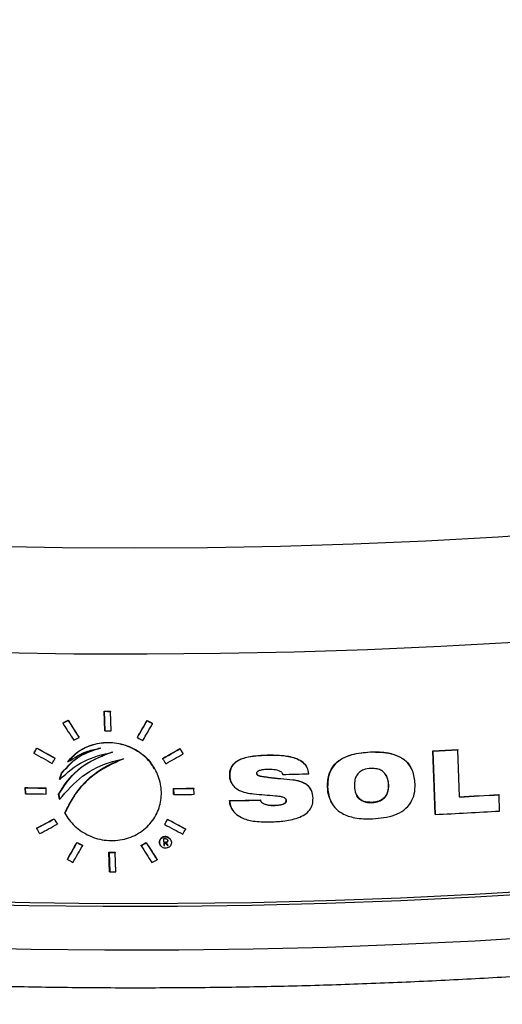
# Model space of a CAD drawing. Units: inches. Extents: x 2 to 154, y 1 to 99.
# Drawn here: x 139 to 140, y 58 to 59 of the extents above; entities that cross this region are included whole.
import ezdxf

# ---------------------------------------------------------------- set-up
doc = ezdxf.new("R2010")
doc.units = ezdxf.units.IN
doc.header["$MEASUREMENT"] = 0
doc.linetypes.add('SLD-Solid', pattern=[0])

msp = doc.modelspace()

# ---------------------------------------------------------------- linework, layer by layer
at = {"color": 7, "linetype": 'SLD-Solid', "lineweight": 25}
for p, q in [((139.3883642, 58.1476579), (139.387377, 58.1769496)), ((139.387377, 58.1769496), (139.3875454, 58.1766649)), ((139.3875454, 58.1766649), (139.3885326, 58.1473732)), ((139.3966062, 58.1769121), (139.3967744, 58.1766277)), ((139.3977613, 58.1473365), (139.3967744, 58.1766277)), ((139.3254002, 58.1591615), (139.3255697, 58.158875)), ((139.3332775, 58.1634678), (139.3334468, 58.1631815)), ((139.4514171, 58.1629886), (139.4515845, 58.1627056)), ((139.459525, 58.1586179), (139.4596923, 58.1583352)), ((139.3495671, 58.1379489), (139.3497362, 58.1376631)), ((139.3883642, 58.1476579), (139.3885326, 58.1473732)), ((139.4369397, 58.1375996), (139.4371073, 58.1373163)), ((139.2865932, 58.1217429), (139.2867634, 58.1214551)), ((139.2822032, 58.1142053), (139.2823735, 58.1139173)), ((139.5004409, 58.1208843), (139.5006076, 58.1206025)), ((139.5052786, 58.1133119), (139.5054452, 58.1130301)), ((139.6307126, 58.1112302), (139.6308777, 58.110951)), ((139.7852659, 58.1158758), (139.7854298, 58.1155987)), ((139.8821185, 58.022648), (139.8789527, 58.1175181)), ((139.8789527, 58.1175181), (139.8791162, 58.1172419)), ((139.8791162, 58.1172419), (139.8822819, 58.0223718)), ((139.9160926, 58.1194007), (139.9162559, 58.1191246)), ((139.9186092, 58.0485814), (139.9162559, 58.1191246)), ((139.3138928, 58.1067122), (139.3140626, 58.1064253)), ((139.3329039, 58.1012098), (139.3330732, 58.1009235)), ((139.4744518, 58.1060766), (139.4746189, 58.1057941)), ((139.6901534, 58.0936731), (139.6899855, 58.0939569)), ((139.8459294, 58.0930119), (139.8457658, 58.0932883)), ((139.3206181, 58.0750327), (139.3234283, 58.0842621)), ((139.3235978, 58.0839755), (139.3207877, 58.074746)), ((139.3234283, 58.0842621), (139.3235978, 58.0839755)), ((139.4627686, 58.0909712), (139.4625819, 58.0912868)), ((139.5750364, 58.0803664), (139.5752021, 58.0800862)), ((139.6327059, 58.0781558), (139.6328711, 58.0778766)), ((139.6541973, 58.0825498), (139.6543623, 58.082271)), ((139.3206181, 58.0750327), (139.3207877, 58.074746)), ((139.578314, 58.0686041), (139.578483, 58.0683184)), ((139.669621, 58.0743746), (139.6697858, 58.074096)), ((139.7213441, 58.0636771), (139.7215085, 58.0633992)), ((139.8124725, 58.0669281), (139.8126363, 58.0666513)), ((139.2695518, 58.0538032), (139.2692542, 58.0625931)), ((139.2692542, 58.0625931), (139.2694248, 58.0623047)), ((139.2694248, 58.0623047), (139.2697224, 58.0535148)), ((139.2695518, 58.0538032), (139.2697224, 58.0535148)), ((139.3002383, 58.0620962), (139.3004083, 58.0618088)), ((139.3007055, 58.0530196), (139.3004083, 58.0618088)), ((139.3204737, 58.045078), (139.3192461, 58.0529419)), ((139.3192461, 58.0529419), (139.3194157, 58.0526552)), ((139.3194157, 58.0526552), (139.3206433, 58.0447913)), ((139.4912508, 58.0525695), (139.4909556, 58.0613553)), ((139.4909556, 58.0613553), (139.4911225, 58.0610733)), ((139.4911225, 58.0610733), (139.4914177, 58.0522874)), ((139.4912508, 58.0525695), (139.4914177, 58.0522874)), ((139.5214986, 58.0616041), (139.5216651, 58.0613227)), ((139.52196, 58.0525373), (139.5216651, 58.0613227)), ((139.696188, 58.0602189), (139.6960238, 58.0604965)), ((139.9776882, 58.0521764), (139.9778513, 58.0519006)), ((139.9786625, 58.0275757), (139.9778513, 58.0519006)), ((139.3204737, 58.045078), (139.3206433, 58.0447913)), ((139.5749381, 58.0432383), (139.5751039, 58.042958)), ((139.621125, 58.0441275), (139.6212903, 58.0438481)), ((139.6416352, 58.0359916), (139.6418003, 58.0357125)), ((139.6594967, 58.0434339), (139.6596616, 58.0431551)), ((139.7277764, 58.0392356), (139.7279415, 58.0389565)), ((139.7877848, 58.0404618), (139.7879487, 58.0401847)), ((139.3283273, 58.0243962), (139.3284967, 58.0241097)), ((139.3291734, 58.0229289), (139.3293457, 58.0226377)), ((139.5785838, 58.030366), (139.5787508, 58.0300837)), ((139.8821185, 58.022648), (139.8822819, 58.0223718)), ((139.3123231, 58.0159529), (139.3124928, 58.0156659)), ((139.3172189, 58.0082821), (139.3173886, 58.0079953)), ((139.4777594, 58.0076777), (139.4779264, 58.0073953)), ((139.482093, 58.0153106), (139.48226, 58.0150283)), ((139.2860096, 58.0016934), (139.2861799, 58.0014056)), ((139.5090557, 58.0008498), (139.5092223, 58.0005681)), ((139.3468594, 57.9807302), (139.3470285, 57.9804442)), ((139.3550233, 57.9762649), (139.3551923, 57.9759792)), ((139.4423794, 57.9759435), (139.442547, 57.9756602)), ((139.4501981, 57.9803487), (139.4503655, 57.9800657)), ((139.4711324, 57.9767419), (139.4712995, 57.9764595)), ((139.4760748, 57.9857557), (139.4764028, 57.9759986)), ((139.4777427, 57.9807923), (139.4769993, 57.9807887)), ((139.4769993, 57.9807887), (139.4771507, 57.9762854)), ((139.4769993, 57.9807887), (139.4771664, 57.9805062)), ((139.4771507, 57.9762854), (139.4773178, 57.976003)), ((139.4771664, 57.9805062), (139.4779098, 57.9805099)), ((139.4773178, 57.976003), (139.4771664, 57.9805062)), ((139.4777427, 57.9807923), (139.4779098, 57.9805099)), ((139.4788741, 57.9807979), (139.4790411, 57.9805155)), ((139.4816391, 57.9763082), (139.4818061, 57.9760259)), ((139.4823993, 57.9834612), (139.4825663, 57.9831789)), ((139.4867795, 57.9845771), (139.4866131, 57.9848584)), ((139.3954717, 57.9367582), (139.3944846, 57.9660497)), ((139.3944846, 57.9660497), (139.3946529, 57.9657652)), ((139.3946529, 57.9657652), (139.39564, 57.9364737)), ((139.4037116, 57.9660161), (139.4038797, 57.9657317)), ((139.4048665, 57.9364408), (139.4038797, 57.9657317)), ((139.3322782, 57.9555166), (139.3324477, 57.9552302)), ((139.4663711, 57.9550271), (139.4665383, 57.9547444)), ((139.3954717, 57.9367582), (139.39564, 57.9364737))]:
    msp.add_line(p, q, dxfattribs=at)
at = {"color": 7, "linetype": 'SLD-Solid', "lineweight": 25, "flags": 128}
for points in [[(141.6983087, 58.7682817), (141.6330048, 58.7422819), (141.5640585, 58.7170141), (141.4915943, 58.6925239), (141.4157426, 58.6688555), (141.3366401, 58.6460515), (141.2544295, 58.6241529), (141.1692588, 58.6031994), (141.0812815, 58.5832285), (140.9906563, 58.5642764), (140.8975463, 58.5463771), (140.8021194, 58.5295629), (140.7045475, 58.5138641), (140.6050066, 58.499309), (140.5036758, 58.4859239), (140.400738, 58.4737328), (140.2963785, 58.4627577), (140.1907854, 58.4530185), (140.084149, 58.4445326), (139.9766616, 58.4373153), (139.8685167, 58.4313797), (139.7599092, 58.4267364), (139.6510349, 58.4233938), (139.54209, 58.421358), (139.4332709, 58.4206326), (139.3247735, 58.4212189), (139.2167934, 58.4231158), (139.1095253, 58.42632), (139.0031623, 58.4308257), (138.8978963, 58.4366247), (138.7939168, 58.4437066), (138.6914113, 58.4520586), (138.5905645, 58.4616657), (138.4915581, 58.4725106), (138.3945705, 58.4845737), (138.2997766, 58.4978332), (138.2073471, 58.5122654), (138.1174486, 58.5278442), (138.0302431, 58.5445414), (137.9458877, 58.5623271), (137.8645345, 58.5811692), (137.7863301, 58.6010336), (137.7114154, 58.6218847), (137.6399254, 58.6436849), (137.5719889, 58.6663948), (137.5077284, 58.6899735), (137.4472596, 58.7143785), (137.3906916, 58.739566), (137.3381262, 58.7654904), (137.2896583, 58.792105), (137.245375, 58.819362), (137.2053564, 58.8472121), (137.1696743, 58.8756052), (137.1383933, 58.9044901), (137.1115695, 58.9338149), (137.0892514, 58.9635265), (137.0714793, 58.9935715), (137.058285, 59.0238957), (137.0496924, 59.0544446), (137.045717, 59.0851629), (137.0463659, 59.1159955), (137.051638, 59.1468867), (137.0615237, 59.1777808), (137.0760053, 59.2086222), (137.0773372, 59.2110417)], [(141.7351818, 58.6151942), (141.6692834, 58.5889503), (141.5997328, 58.56344), (141.5266535, 58.5387086), (141.4501756, 58.5148003), (141.3704349, 58.4917573), (141.2875734, 58.4696208), (141.2017382, 58.4484301), (141.1130821, 58.4282228), (141.0217626, 58.4090349), (140.9279421, 58.3909005), (140.8317874, 58.3738518), (140.7334695, 58.3579192), (140.6331632, 58.343131), (140.5310468, 58.3295134), (140.4273019, 58.3170907), (140.3221129, 58.305885), (140.2156668, 58.2959162), (140.108153, 58.287202), (139.9997625, 58.2797579), (139.8906882, 58.2735971), (139.7811238, 58.2687307), (139.6712643, 58.2651672), (139.5613049, 58.262913), (139.4514411, 58.2619721), (139.3418683, 58.2623462), (139.2327814, 58.2640345), (139.1243741, 58.2670342), (139.0168394, 58.2713398), (138.9103683, 58.2769438), (138.8051502, 58.2838361), (138.7013722, 58.2920045), (138.5992188, 58.3014345), (138.4988716, 58.3121092), (138.4005089, 58.3240099), (138.3043058, 58.3371151), (138.2104332, 58.3514018), (138.1190581, 58.3668444), (138.0303428, 58.3834155), (137.9444452, 58.4010857), (137.861518, 58.4198235), (137.7817086, 58.4395956), (137.7051589, 58.4603668), (137.6320049, 58.4821003), (137.5623769, 58.5047574), (137.4963985, 58.5282978), (137.4341871, 58.5526797), (137.3758533, 58.5778596), (137.3215007, 58.6037929), (137.2712261, 58.6304334), (137.2251189, 58.6577338), (137.1832609, 58.6856455), (137.1457266, 58.7141189), (137.1125828, 58.7431033), (137.0838884, 58.7725473), (137.0596944, 58.8023984), (137.0400438, 58.8326037), (137.0249716, 58.8631094), (137.0145045, 58.8938613), (137.0086612, 58.9248046), (137.007371, 58.9530852)], [(142.2446697, 58.8552567), (142.2636132, 58.8277926), (142.2803405, 58.7969473), (142.2924674, 58.7658385), (142.2999731, 58.73452), (142.3028444, 58.703046), (142.3010764, 58.6714709), (142.2946721, 58.6398496), (142.2836427, 58.6082366), (142.2680073, 58.5766867), (142.2477928, 58.5452546), (142.2230344, 58.5139947), (142.1937748, 58.482961), (142.1600648, 58.4522074), (142.1219626, 58.4217869), (142.0795342, 58.3917524), (142.0328532, 58.3621558), (141.9820002, 58.3330484), (141.9270634, 58.3044804), (141.8681379, 58.2765015), (141.8053256, 58.2491599), (141.7387353, 58.2225031), (141.6684822, 58.1965773), (141.5946881, 58.1714272), (141.5174806, 58.1470964), (141.4369934, 58.1236271), (141.3533659, 58.1010598), (141.2667428, 58.0794337), (141.1772741, 58.0587862), (141.0851146, 58.039153), (140.990424, 58.0205681), (140.8933661, 58.0030637), (140.7941089, 57.9866701), (140.6928244, 57.9714157), (140.5896878, 57.9573269), (140.4848777, 57.944428), (140.3785755, 57.9327414), (140.2709653, 57.9222874), (140.1622333, 57.913084), (140.0525679, 57.9051472), (139.9421587, 57.8984906), (139.8311971, 57.8931259), (139.719875, 57.8890623), (139.6083852, 57.8863069), (139.4969208, 57.8848644)], [(142.2449212, 58.8433375), (142.2545239, 58.828719), (142.2711939, 58.7979795), (142.2832792, 58.7669773), (142.2907591, 58.7357662), (142.2936206, 58.7044001), (142.2918586, 58.6729333), (142.2854764, 58.6414204), (142.2744848, 58.6099158), (142.258903, 58.5784742), (142.2387578, 58.5471498), (142.2140843, 58.5159971), (142.184925, 58.4850698), (142.1513306, 58.4544216), (142.1133591, 58.4241055), (142.0710762, 58.394174), (142.0245552, 58.3646789), (141.9738767, 58.3356712), (141.9191282, 58.3072012), (141.8604047, 58.2793182), (141.7978078, 58.2520704), (141.7314459, 58.2255051), (141.6614337, 58.1996681), (141.5878926, 58.1746042), (141.5109499, 58.1503569), (141.4307387, 58.1269681), (141.347398, 58.1044782), (141.2610719, 58.0829263), (141.17191, 58.0623495), (141.0800665, 58.0427837), (140.9857006, 58.0242625), (140.8889755, 58.0068181), (140.7900587, 57.9904808), (140.6891215, 57.9752787), (140.5863385, 57.9612381), (140.4818878, 57.9483835), (140.3759502, 57.936737), (140.268709, 57.9263188), (140.1603498, 57.917147), (140.0510604, 57.9092373), (139.9410299, 57.9026036), (139.8304487, 57.8972573), (139.7195084, 57.8932077), (139.6084009, 57.8904617), (139.4973187, 57.8890241)], [(139.4969208, 57.8848644), (139.3856745, 57.8847373), (139.2748392, 57.8859258), (139.1646066, 57.8884279), (139.0551675, 57.8922393), (138.9467115, 57.8973533), (138.8394263, 57.9037611), (138.7334975, 57.9114516), (138.6291087, 57.9204115), (138.5264405, 57.9306253), (138.4256706, 57.9420753), (138.3269735, 57.9547417), (138.2305201, 57.9686025), (138.1364774, 57.9836337), (138.045008, 57.9998094), (137.9562705, 58.0171015), (137.8704184, 58.0354801), (137.7876003, 58.0549134), (137.7079597, 58.0753677), (137.6316343, 58.0968076), (137.5587564, 58.1191961), (137.489452, 58.1424942), (137.4238413, 58.1666618), (137.3620376, 58.191657), (137.3041481, 58.2174365), (137.250273, 58.2439556), (137.2005055, 58.2711685), (137.1549318, 58.2990281), (137.1136308, 58.3274861), (137.0766739, 58.3564932), (137.0441253, 58.3859993), (137.0160411, 58.4159533), (136.99247, 58.4463032), (136.9734529, 58.4769966), (136.9590227, 58.5079804), (136.9492042, 58.5392008), (136.9440147, 58.5706039), (136.9434629, 58.6021353), (136.9475499, 58.6337403), (136.9562686, 58.6653643), (136.9696039, 58.6969526), (136.9875327, 58.7284504), (136.995531, 58.740366)], [(139.4973187, 57.8890241), (139.3864539, 57.8888974), (139.2759987, 57.8900819), (139.166144, 57.8925754), (139.0570803, 57.8963737), (138.9489961, 57.9014702), (138.8420788, 57.907856), (138.7365133, 57.9155202), (138.6324824, 57.9244494), (138.5301663, 57.9346281), (138.4297419, 57.9460388), (138.3313833, 57.9586618), (138.2352606, 57.972475), (138.1415403, 57.9874548), (138.0503847, 58.003575), (137.9619514, 58.0208078), (137.8763937, 58.0391234), (137.7938596, 58.05849), (137.7144921, 58.0788742), (137.6384284, 58.1002406), (137.5658004, 58.1225523), (137.4967337, 58.1457705), (137.4313479, 58.1698553), (137.3697562, 58.1947647), (137.3120652, 58.2204558), (137.2583748, 58.246884), (137.208778, 58.2740036), (137.1633606, 58.3017676), (137.1222012, 58.330128), (137.0853711, 58.3590357), (137.052934, 58.3884406), (137.0249461, 58.4182919), (137.0014559, 58.4485377), (136.982504, 58.4791259), (136.9681232, 58.5100034), (136.9583384, 58.5411168), (136.9531667, 58.5724122), (136.9526168, 58.6038354), (136.9566898, 58.6353321), (136.9653786, 58.6668477), (136.9786682, 58.6983276), (136.9956375, 58.7283137)], [(139.4781151, 57.9857655), (139.47786, 57.9857643), (139.477605, 57.985763), (139.47735, 57.9857618), (139.4770949, 57.9857605), (139.4768399, 57.9857593), (139.4765849, 57.9857581), (139.4763298, 57.9857569), (139.4760748, 57.9857557)], [(139.4771507, 57.9762854), (139.4770363, 57.9762849), (139.476922, 57.9762843), (139.4768076, 57.9762838), (139.4766932, 57.9762832), (139.4765788, 57.9762827), (139.4764645, 57.9762821), (139.4763501, 57.9762816), (139.4762357, 57.976281)], [(139.4764028, 57.9759986), (139.4765172, 57.9759991), (139.4766315, 57.9759997), (139.4767459, 57.9760002), (139.4768603, 57.9760008), (139.4769747, 57.9760013), (139.477089, 57.9760019), (139.4772034, 57.9760024), (139.4773178, 57.976003)], [(139.4827702, 57.9763143), (139.4826288, 57.9763135), (139.4824874, 57.9763127), (139.4823461, 57.976312), (139.4822047, 57.9763112), (139.4820633, 57.9763105), (139.4819219, 57.9763097), (139.4817805, 57.9763089), (139.4816391, 57.9763082)], [(139.4818061, 57.9760259), (139.4819475, 57.9760266), (139.4820889, 57.9760274), (139.4822303, 57.9760282), (139.4823717, 57.9760289), (139.482513, 57.9760297), (139.4826544, 57.9760304), (139.4827958, 57.9760312), (139.4829372, 57.976032)]]:
    msp.add_lwpolyline(points, dxfattribs=at)
at = {"color": 8, "linetype": 'SLD-Solid', "lineweight": 25, "flags": 128}
for points in [[(142.2887437, 58.5943385), (142.2835599, 58.5709066), (142.2725826, 58.5394432), (142.2570212, 58.5080426), (142.2369023, 58.4767592), (142.212261, 58.4456472), (142.1831399, 58.4147603), (142.1495893, 58.3841521), (142.1116674, 58.3538756), (142.0694398, 58.3239832), (142.0229796, 58.2945266), (141.9723672, 58.2655569), (141.9176903, 58.2371241), (141.8590435, 58.2092775), (141.7965284, 58.1820653), (141.7302531, 58.1555346), (141.6603324, 58.1297314), (141.5868874, 58.1047003), (141.5100452, 58.0804846), (141.4299388, 58.0571263), (141.3467069, 58.0346658), (141.2604936, 58.013142), (141.1714481, 57.9925922), (141.0797246, 57.9730519), (140.985482, 57.9545549), (140.8888832, 57.9371334), (140.7900957, 57.9208173), (140.6892903, 57.9056351), (140.5866416, 57.8916129), (140.4823273, 57.878775), (140.3765281, 57.8671437), (140.2694269, 57.8567392), (140.1612094, 57.8475793), (140.0520627, 57.83968), (139.9421759, 57.833055), (139.8317392, 57.8277156), (139.7209438, 57.8236713), (139.6099815, 57.8209289), (139.4990443, 57.8194932)], [(139.4990443, 57.8194932), (139.3883244, 57.8193667), (139.2780134, 57.8205496), (139.1683023, 57.8230399), (139.059381, 57.8268332), (138.9514381, 57.831923), (138.8446604, 57.8383005), (138.7392328, 57.8459547), (138.6353378, 57.8548722), (138.5331553, 57.8650376), (138.4328622, 57.8764335), (138.334632, 57.8890399), (138.2386349, 57.9028351), (138.145037, 57.9177953), (138.0540004, 57.9338944), (137.9656827, 57.9511047), (137.8802368, 57.9693964), (137.7978105, 57.9887377), (137.7185466, 58.0090953), (137.6425824, 58.0304338), (137.5700492, 58.0527163), (137.5010727, 58.0759042), (137.4357723, 58.0999575), (137.3742611, 58.1248344), (137.3166455, 58.1504919), (137.2630252, 58.1768856), (137.2134932, 58.2039698), (137.1681351, 58.2316975), (137.1270294, 58.2600209), (137.0902474, 58.2888908), (137.0578527, 58.3182573), (137.0299014, 58.3480696), (137.0064419, 58.3782759), (136.9875147, 58.4088241), (136.9731527, 58.4396613), (136.9633808, 58.470734), (136.9620702, 58.4765388)]]:
    msp.add_lwpolyline(points, dxfattribs=at)
at = {"color": 7, "linetype": 'SLD-Solid', "lineweight": 25}
for centre, radius, start, end in [((139.4291365, 67.3144337), 9.1375796, 269.73815265, 269.79602368), ((139.4290656, 67.3178731), 9.1413025, 269.73975916, 269.79760567), ((139.4295528, 67.2963608), 9.1490795, 269.74311131, 269.80090664), ((139.435064, 67.2420021), 9.1352747, 272.78513464, 273.01837229), ((139.4349968, 67.2451506), 9.1387067, 272.78553552, 273.01868482), ((139.4302312, 67.3507517), 9.2711903, 271.38526083, 271.62722245), ((139.4298141, 67.1079287), 9.0467605, 268.98307372, 269.17933042), ((139.429748, 67.11148), 9.0505954, 268.98500346, 269.18117305), ((139.4298972, 67.1050966), 9.0529988, 268.98621213, 269.18232716), ((139.4309447, 67.3050704), 9.2439098, 270.37196351, 270.56128228), ((139.430872, 67.3084123), 9.2475353, 270.37330188, 270.56254394), ((139.431017, 67.3018977), 9.2498075, 270.37414018, 270.56333419), ((139.4389962, 67.1372322), 9.1010125, 273.01979246, 273.39333981), ((139.4389297, 67.1403725), 9.1044362, 273.02010389, 273.39350995), ((139.4382016, 67.1421841), 9.130618, 272.78775922, 273.39344383), ((139.4326442, 67.1595254), 9.1935549, 269.76218208, 269.81968648), ((139.4325732, 67.1629612), 9.1972742, 269.76376927, 269.82124947), ((139.4330603, 67.1414414), 9.2050438, 269.76708112, 269.82451084)]:
    msp.add_arc(centre, radius, start, end, dxfattribs=at)
for centre, major_axis, ratio, start_param, end_param in [((139.5068753, 59.2298146), (2.5199474, 1.6131741), 0.277041679, 4.465894151, 4.468979498), ((139.506836, 59.2297896), (2.5209214, 1.6137976), 0.277041679, 4.466003378, 4.469087452), ((139.982875, 57.1885601), (-2.8412728, 4.4381801), 0.005920898, 1.346598206, 1.352489829), ((139.9822108, 57.2062193), (-2.8389041, 4.4344799), 0.005920898, 1.349429935, 1.355319695), ((139.9823363, 57.2060236), (-2.8399552, 4.4361219), 0.005920898, 1.349532676, 1.355420013), ((139.2991138, 59.3444062), (2.4083732, 4.5028451), 0.137927024, 4.515453845, 4.521284614), ((139.2989973, 59.3441942), (2.4093198, 4.5046149), 0.137927024, 4.515546408, 4.521374827), ((139.2992325, 59.3267104), (2.4105064, 4.5068333), 0.137927024, 4.518689808, 4.52451336), ((139.7308727, 58.5263135), (2.6662931, -1.4252896), 0.149603235, 4.687522838, 4.690570268), ((139.730913, 58.5262939), (2.6673033, -1.4258296), 0.149603235, 4.687610375, 4.690656579), ((139.5074749, 59.1965927), (2.5232711, 1.6153018), 0.277041679, 4.472193917, 4.475270619), ((139.731744, 58.4931099), (2.6697403, -1.4271324), 0.149603235, 4.68195739, 4.685005534), ((139.2960169, 59.5746104), (2.3927504, 4.4736357), 0.137927024, 4.454420238, 4.456196841), ((139.7341551, 58.395237), (2.6759194, -1.4304354), 0.149603235, 4.62468551, 4.634990586), ((139.2959004, 59.5743985), (2.393697, 4.4754054), 0.137927024, 4.454538482, 4.456314347), ((139.7344447, 58.3852622), (2.6776607, -1.4313663), 0.149603235, 4.623092748, 4.633396651), ((139.7341954, 58.3952173), (2.6769296, -1.4309754), 0.149603235, 4.624798383, 4.635099187), ((139.5093989, 59.0986871), (2.5292287, 1.6191156), 0.277041679, 4.523257204, 4.533375232), ((139.5093596, 59.0986621), (2.5302027, 1.6197391), 0.277041679, 4.523342766, 4.533456749), ((139.5095512, 59.088703), (2.5309076, 1.6201904), 0.277041679, 4.52515723, 4.535265191), ((139.9751188, 57.4361553), (-2.8215552, 4.4073803), 0.005920898, 1.41101547, 1.412754476), ((139.9752444, 57.4359596), (-2.8226063, 4.4090222), 0.005920898, 1.411093816, 1.412832128), ((139.2966844, 59.5161189), (2.3976521, 4.4828002), 0.137927024, 4.465259263, 4.467028977), ((139.9770398, 57.377748), (-2.8269984, 4.4158829), 0.005920898, 1.401380951, 1.403122343), ((139.6440282, 58.7658907), (2.6311708, -0.2910937), 0.258766135, 4.736707806, 4.750732119), ((139.6440372, 58.7658902), (2.6321729, -0.2912046), 0.258766135, 4.736768729, 4.75078757), ((139.6399164, 58.7503673), (2.6323274, -0.2261829), 0.263883301, 4.724042545, 4.736393564), ((139.6196244, 58.7867563), (2.623285, 0.0615479), 0.282954031, 4.688715443, 4.706322416), ((139.6196243, 58.7867563), (2.6242846, 0.0615713), 0.282954031, 4.688785148, 4.706385212), ((139.5093989, 59.0986871), (2.5292287, 1.6191156), 0.277041679, 4.449786634, 4.460065039), ((139.5093596, 59.0986621), (2.5302027, 1.6197391), 0.277041679, 4.449902112, 4.460176265), ((139.5095512, 59.088703), (2.5309076, 1.6201904), 0.277041679, 4.45176655, 4.462033031), ((139.988046, 57.0170315), (-2.8531785, 4.4567771), 0.005920898, 1.340951754, 1.342717471), ((139.9881715, 57.0168358), (-2.8542296, 4.4584191), 0.005920898, 1.341057468, 1.342822456), ((139.3016618, 59.1549976), (2.4212275, 4.5268782), 0.137927024, 4.530495557, 4.53223314), ((139.3015453, 59.1547857), (2.4221741, 4.528648), 0.137927024, 4.530581608, 4.532318498), ((139.7344447, 58.3852622), (2.6776607, -1.4313663), 0.149603235, 4.696550571, 4.706632071), ((139.7341551, 58.395237), (2.6759194, -1.4304354), 0.149603235, 4.69815565, 4.708239548), ((139.7341954, 58.3952173), (2.6769296, -1.4309754), 0.149603235, 4.698238618, 4.708318501), ((139.989967, 56.9586242), (-2.8586217, 4.4652797), 0.005920898, 1.331300019, 1.333069578), ((139.3023293, 59.0965061), (2.4261292, 4.5360428), 0.137927024, 4.540947765, 4.542680162), ((139.2991138, 59.3444062), (2.4083732, 4.5028451), 0.137927024, 4.473345189, 4.479208527), ((139.2989973, 59.3441942), (2.4093198, 4.5046149), 0.137927024, 4.473454874, 4.479315811), ((139.2992325, 59.3267104), (2.4105064, 4.5068333), 0.137927024, 4.476636768, 4.48249199), ((139.7368558, 58.2873892), (2.6838397, -1.4346693), 0.149603235, 4.646829042, 4.64989289), ((139.7368961, 58.2873696), (2.6848499, -1.4352093), 0.149603235, 4.646932463, 4.649995059), ((139.5114752, 58.9907974), (2.5368652, 1.6240042), 0.277041679, 4.510041182, 4.513076824), ((139.5114359, 58.9907724), (2.5378392, 1.6246277), 0.277041679, 4.510131776, 4.513166201), ((139.982875, 57.1885601), (-2.8412728, 4.4381801), 0.005920898, 1.388716586, 1.394513845), ((139.9822108, 57.2062193), (-2.8389041, 4.4344799), 0.005920898, 1.39153756, 1.397333797), ((139.9823363, 57.2060236), (-2.8399552, 4.4361219), 0.005920898, 1.391623191, 1.397417109), ((139.8762044, 57.7701798), (-2.7666589, 3.1592776), 0.038534982, 1.47038686, 1.471808484), ((139.876294, 57.7700792), (-2.7676918, 3.1604571), 0.038534982, 1.470469397, 1.471890455), ((139.8762558, 57.7714219), (-2.7675916, 3.1603426), 0.038534982, 1.470890735, 1.472311658), ((139.7377271, 58.2541856), (2.6872869, -1.4365121), 0.149603235, 4.641285072, 4.644350397), ((139.5120748, 58.9575756), (2.5401889, 1.6261319), 0.277041679, 4.516182576, 4.519210709)]:
    msp.add_ellipse(centre, major_axis=major_axis, ratio=ratio, start_param=start_param, end_param=end_param, dxfattribs=at)
for points, knots in [([(139.5040623, 57.7635099), (139.5223432, 57.7636718), (139.5753491, 57.7641412), (139.6631798, 57.765825), (139.7674036, 57.7689477), (139.8714115, 57.7732651), (139.9750371, 57.7787504), (140.0781223, 57.7854012), (140.1805088, 57.7932063), (140.2820398, 57.8021553), (140.3825602, 57.8122354), (140.4819168, 57.823433), (140.5799585, 57.8357328), (140.6765369, 57.8491184), (140.7715065, 57.8635723), (140.8647249, 57.879076), (140.9560533, 57.8956102), (141.0453566, 57.9131551), (141.132504, 57.9316902), (141.2173691, 57.9511953), (141.2998305, 57.97165), (141.3797716, 57.993035), (141.4570815, 58.015332), (141.5316549, 58.0385243), (141.6033923, 58.0625983), (141.6722003, 58.0875435), (141.7379911, 58.1133545), (141.8006826, 58.1400319), (141.8601969, 58.1675843), (141.9164584, 58.1960295), (141.9693909, 58.2253964), (142.0189118, 58.2557254), (142.0649239, 58.2870662), (142.1072969, 58.3194666), (142.1458464, 58.3529465), (142.1803367, 58.3874758), (142.2105105, 58.4229475), (142.2361059, 58.4591785), (142.2570232, 58.495903), (142.2729613, 58.5328792), (142.2835056, 58.5655204), (142.2868761, 58.5860318), (142.2881735, 58.5939267)], [0, 0, 0, 0, 0.013357087, 0.038729232, 0.064102382, 0.089476097, 0.114851372, 0.140229329, 0.165611128, 0.19099798, 0.216391165, 0.241792055, 0.267202134, 0.292623026, 0.31805652, 0.343504606, 0.368969516, 0.394453766, 0.41996021, 0.445492107, 0.471053185, 0.49664773, 0.522280678, 0.547957714, 0.573685375, 0.599471138, 0.625323467, 0.651251759, 0.677266085, 0.703376548, 0.729591888, 0.755916794, 0.782346948, 0.808860548, 0.835393779, 0.861811053, 0.887930464, 0.913525791, 0.938383977, 0.962380008, 0.985519896, 1, 1, 1, 1]), ([(136.9623916, 58.4761645), (136.9647173, 58.4661303), (136.9697767, 58.444301), (136.9823897, 58.4116057), (136.9992004, 58.3778091), (137.0202246, 58.3444881), (137.0454552, 58.3115798), (137.0750528, 58.2791195), (137.1090526, 58.2472), (137.1473963, 58.2159636), (137.1899223, 58.1855587), (137.2364091, 58.1561091), (137.2866255, 58.1276937), (137.3403712, 58.1003459), (137.3974935, 58.0740654), (137.4578777, 58.0488374), (137.5214244, 58.0246466), (137.5880421, 58.0014816), (137.6576411, 57.9793361), (137.7301298, 57.958209), (137.8054135, 57.9381032), (137.8833923, 57.9190254), (137.9639614, 57.9009849), (138.0470105, 57.8839931), (138.1324242, 57.8680626), (138.2200816, 57.8532067), (138.3098574, 57.8394391), (138.4016214, 57.8267734), (138.4952393, 57.8152228), (138.5905728, 57.8047999), (138.68748, 57.7955166), (138.7858157, 57.7873834), (138.885432, 57.7804101), (138.9861779, 57.7746046), (139.0879009, 57.7699758), (139.1904447, 57.7665215), (139.2936574, 57.7642751), (139.3982223, 57.7631201), (139.4684961, 57.7633789), (139.5040623, 57.7635099)], [0, 0, 0, 0, 0.019975227, 0.043455819, 0.067487007, 0.092252447, 0.117862964, 0.144329639, 0.171553801, 0.199351276, 0.227506948, 0.255830233, 0.284171924, 0.312445001, 0.340618559, 0.368683264, 0.396641362, 0.42450061, 0.452270872, 0.479962356, 0.507584744, 0.535146837, 0.562656447, 0.590120423, 0.617544724, 0.64493453, 0.672294337, 0.699628059, 0.726939111, 0.754230487, 0.781504826, 0.808764469, 0.836011503, 0.863247809, 0.890475092, 0.917694913, 0.94490872, 0.972117867, 1, 1, 1, 1]), ([(139.3234283, 58.0842621), (139.330796, 58.0924502), (139.3455243, 58.1088184), (139.367956, 58.1185469), (139.3802871, 58.1215057), (139.381821, 58.1218737)], [0, 0, 0, 0, 0.467087451, 0.933713583, 1, 1, 1, 1]), ([(139.3819895, 58.1215888), (139.3709761, 58.1181404), (139.3479096, 58.1109179), (139.3319417, 58.0932222), (139.3235978, 58.0839755)], [0, 0, 0, 0, 0.47746004, 1, 1, 1, 1]), ([(139.3284967, 58.0241097), (139.3305113, 58.020878), (139.337021, 58.0104352), (139.3530404, 57.9958911), (139.3773568, 57.9847308), (139.4044013, 57.9819748), (139.4305517, 57.9882778), (139.4523199, 58.0027185), (139.467197, 58.0230806), (139.4739611, 58.0467323), (139.472307, 58.0711493), (139.4625248, 58.0939715), (139.4454497, 58.1129375), (139.4226059, 58.1259209), (139.396262, 58.1312045), (139.3696692, 58.1276926), (139.3475086, 58.1169322), (139.3373912, 58.1057121), (139.3330732, 58.1009235)], [0, 0, 0, 0, 0.029268602, 0.094576654, 0.161770236, 0.230347067, 0.298498536, 0.364799144, 0.428936667, 0.491579683, 0.553798144, 0.616605476, 0.680739754, 0.746553559, 0.813901585, 0.88203228, 0.949652409, 1, 1, 1, 1]), ([(139.3329039, 58.1012098), (139.3356907, 58.1044688), (139.3436804, 58.1138123), (139.3616813, 58.1249816), (139.3865001, 58.1311842), (139.4131736, 58.129161), (139.4377006, 58.1183844), (139.4548856, 58.1046664), (139.4601943, 58.0937699), (139.4616501, 58.0907817)], [0, 0, 0, 0, 0.086214444, 0.247177514, 0.413765355, 0.585683963, 0.760348329, 0.934279708, 1, 1, 1, 1]), ([(139.3330732, 58.1009235), (139.3426791, 58.1071842), (139.3577495, 58.1170065), (139.3755389, 58.1203694), (139.3819895, 58.1215888)], [0, 0, 0, 0, 0.637394333, 1, 1, 1, 1]), ([(139.3192461, 58.0529419), (139.322418, 58.0581935), (139.3329671, 58.075659), (139.3589095, 58.100333), (139.3860688, 58.1107303), (139.3995805, 58.1159029)], [0, 0, 0, 0, 0.177671951, 0.590895073, 1, 1, 1, 1]), ([(139.3997487, 58.1156185), (139.3854694, 58.110075), (139.3568938, 58.0989815), (139.3316809, 58.0734802), (139.3217548, 58.0566267), (139.3194157, 58.0526552)], [0, 0, 0, 0, 0.432925814, 0.866371625, 1, 1, 1, 1]), ([(139.3207877, 58.074746), (139.3321746, 58.0848627), (139.3548332, 58.1049939), (139.3848277, 58.112089), (139.3997487, 58.1156185)], [0, 0, 0, 0, 0.502542027, 1, 1, 1, 1]), ([(139.5750364, 58.0803664), (139.5752547, 58.0841374), (139.5756184, 58.0904177), (139.5804001, 58.0979908), (139.5878558, 58.1039173), (139.6047076, 58.1100578), (139.6199516, 58.1107451), (139.6307126, 58.1112302)], [0, 0, 0, 0, 0.158300392, 0.26364156, 0.368726365, 0.554375567, 1, 1, 1, 1]), ([(139.6308777, 58.110951), (139.6248805, 58.1106932), (139.612316, 58.1101533), (139.5966316, 58.107267), (139.585343, 58.1018669), (139.5790905, 58.0959878), (139.5755015, 58.0884675), (139.5753048, 58.0829602), (139.5752021, 58.0800862)], [0, 0, 0, 0, 0.249728996, 0.523196387, 0.656282325, 0.767176262, 0.878496921, 1, 1, 1, 1]), ([(139.6307126, 58.1112302), (139.6369876, 58.111231), (139.6503553, 58.1112326), (139.667639, 58.1090054), (139.6804329, 58.1036671), (139.6871885, 58.0987219), (139.6890677, 58.0948958), (139.6896267, 58.0937577)], [0, 0, 0, 0, 0.292194672, 0.622457935, 0.798900091, 0.940179968, 1, 1, 1, 1]), ([(139.6935012, 58.0833001), (139.6928661, 58.0864213), (139.6915894, 58.0926963), (139.6849774, 58.1006905), (139.6729865, 58.1072867), (139.654332, 58.1108924), (139.6392718, 58.11093), (139.6308777, 58.110951)], [0, 0, 0, 0, 0.127800341, 0.25693333, 0.402889725, 0.667187927, 1, 1, 1, 1]), ([(139.7213441, 58.0636771), (139.7216181, 58.0703713), (139.7220754, 58.0815464), (139.7297164, 58.0956247), (139.7413877, 58.1059848), (139.7603931, 58.1138786), (139.7760374, 58.1151348), (139.7852659, 58.1158758)], [0, 0, 0, 0, 0.2150909903, 0.3590681127, 0.5030896372, 0.7068761263, 1, 1, 1, 1]), ([(139.7854298, 58.1155987), (139.7740291, 58.1146096), (139.7574758, 58.1131735), (139.7379561, 58.1032317), (139.7275881, 58.0923541), (139.7219012, 58.078354), (139.7216462, 58.068646), (139.7215085, 58.0633992)], [0, 0, 0, 0, 0.359520512, 0.522006156, 0.685867095, 0.830223621, 1, 1, 1, 1]), ([(139.7852659, 58.1158758), (139.7960346, 58.1158152), (139.8122965, 58.1157238), (139.8321147, 58.1077189), (139.8421428, 58.1001324), (139.8448599, 58.0941726), (139.8453565, 58.0930834)], [0, 0, 0, 0, 0.4671685298, 0.7054730277, 0.9461721811, 1, 1, 1, 1]), ([(139.8524163, 58.0684357), (139.8517005, 58.0750936), (139.8504973, 58.0862848), (139.8418822, 58.0997907), (139.8294222, 58.1092639), (139.8100457, 58.1155335), (139.7944818, 58.1155747), (139.7854298, 58.1155987)], [0, 0, 0, 0, 0.214895814, 0.361212578, 0.507538143, 0.713581468, 1, 1, 1, 1]), ([(139.3206433, 58.0447913), (139.3313597, 58.0573251), (139.3527819, 58.0823803), (139.388967, 58.0994786), (139.4107679, 58.1043416), (139.4162986, 58.1055753)], [0, 0, 0, 0, 0.427606534, 0.85478983, 1, 1, 1, 1]), ([(139.3283273, 58.0243962), (139.3358968, 58.0386387), (139.3510292, 58.0671115), (139.3845561, 58.0931088), (139.4078894, 58.1025312), (139.4161307, 58.1058592)], [0, 0, 0, 0, 0.392969712, 0.785598138, 1, 1, 1, 1]), ([(139.4162986, 58.1055753), (139.4008213, 58.0986547), (139.377684, 58.0883089), (139.3534472, 58.0651438), (139.3384985, 58.0457709), (139.3317287, 58.0311093), (139.3284967, 58.0241097)], [0, 0, 0, 0, 0.4047344818, 0.6050464129, 0.8114462401, 1, 1, 1, 1]), ([(139.5784359, 58.0686572), (139.577374, 58.0707117), (139.5754605, 58.0744135), (139.575167, 58.0785331), (139.5750364, 58.0803664)], [0, 0, 0, 0, 0.554979603, 1, 1, 1, 1]), ([(139.5752021, 58.0800862), (139.5755586, 58.0770819), (139.5762167, 58.071534), (139.580761, 58.0645175), (139.5883065, 58.0585985), (139.5987172, 58.0547028), (139.6069895, 58.0536503), (139.6109098, 58.0531515)], [0, 0, 0, 0, 0.184643629, 0.340978764, 0.496981117, 0.761611258, 1, 1, 1, 1]), ([(139.6153098, 58.0842215), (139.6153815, 58.0837494), (139.6155131, 58.0828825), (139.6163725, 58.0816865), (139.6181007, 58.0805195), (139.6216493, 58.0794653), (139.6267064, 58.0787359), (139.6307022, 58.0783495), (139.6327059, 58.0781558)], [0, 0, 0, 0, 0.073436393, 0.1348371796, 0.2213241477, 0.3886173905, 0.693418546, 1, 1, 1, 1]), ([(139.6154752, 58.083942), (139.6155204, 58.0844229), (139.6156117, 58.0853941), (139.6166744, 58.0867714), (139.6193003, 58.0885398), (139.6244356, 58.0899091), (139.6289088, 58.0901378), (139.6314326, 58.0902668)], [0, 0, 0, 0, 0.078564046, 0.158678545, 0.274821799, 0.590859173, 1, 1, 1, 1]), ([(139.6328711, 58.0778766), (139.631206, 58.0780313), (139.6278754, 58.0783407), (139.622928, 58.079052), (139.6190461, 58.0798293), (139.616799, 58.0812004), (139.6158949, 58.082215), (139.6155807, 58.0831726), (139.6155009, 58.0837542), (139.6154752, 58.083942)], [0, 0, 0, 0, 0.254506249, 0.509076776, 0.765024223, 0.846663322, 0.908380028, 0.970414619, 1, 1, 1, 1]), ([(139.6314326, 58.0902668), (139.634582, 58.0902505), (139.6409177, 58.0902176), (139.6483878, 58.0887305), (139.6524622, 58.0858213), (139.6538531, 58.0839687), (139.6542218, 58.0827392), (139.6543623, 58.082271)], [0, 0, 0, 0, 0.365284979, 0.734834037, 0.84897154, 0.942493062, 1, 1, 1, 1]), ([(139.7862423, 58.0912716), (139.7824856, 58.0908809), (139.776408, 58.090249), (139.7689914, 58.0859868), (139.764603, 58.0806862), (139.7617018, 58.0734018), (139.7615885, 58.067964), (139.7615201, 58.0646843)], [0, 0, 0, 0, 0.268989144, 0.435169487, 0.602157803, 0.760045254, 1, 1, 1, 1]), ([(139.8126363, 58.0666513), (139.81229, 58.0703214), (139.8117231, 58.0763289), (139.8075619, 58.0837144), (139.8022333, 58.088294), (139.7948727, 58.0911278), (139.7894207, 58.0912187), (139.7862423, 58.0912716)], [0, 0, 0, 0, 0.268291733, 0.439151851, 0.61043227, 0.772893007, 1, 1, 1, 1]), ([(139.8087803, 58.0811927), (139.8097256, 58.0792656), (139.8119245, 58.0747829), (139.8122735, 58.0697802), (139.8124725, 58.0669281)], [0, 0, 0, 0, 0.429893329, 1, 1, 1, 1]), ([(139.669621, 58.0743746), (139.6747777, 58.0734138), (139.682768, 58.0719252), (139.6918533, 58.0664603), (139.6945962, 58.0622006), (139.6957995, 58.0603319)], [0, 0, 0, 0, 0.5053269, 0.782986229, 1, 1, 1, 1]), ([(139.6997377, 58.0469315), (139.6992888, 58.0507599), (139.6985314, 58.057218), (139.6931917, 58.0648513), (139.6853361, 58.0705014), (139.6770531, 58.0730147), (139.6712827, 58.0738732), (139.6697858, 58.074096)], [0, 0, 0, 0, 0.257927878, 0.435102239, 0.611867875, 0.899310898, 1, 1, 1, 1]), ([(139.7281803, 58.0394373), (139.7265244, 58.0423609), (139.7222925, 58.0498324), (139.7217029, 58.0584386), (139.7213441, 58.0636771)], [0, 0, 0, 0, 0.39130742, 1, 1, 1, 1]), ([(139.7215085, 58.0633992), (139.7221917, 58.0569667), (139.7233659, 58.0459115), (139.7318044, 58.0322446), (139.7445196, 58.0223723), (139.7641371, 58.0159757), (139.7797851, 58.0159007), (139.7887613, 58.0158577)], [0, 0, 0, 0, 0.207379247, 0.356410856, 0.505522764, 0.716351479, 1, 1, 1, 1]), ([(139.7615201, 58.0646843), (139.7618865, 58.0609327), (139.7624786, 58.0548695), (139.7667479, 58.0474765), (139.7721274, 58.043072), (139.7794131, 58.040308), (139.7847969, 58.0402303), (139.7879487, 58.0401847)], [0, 0, 0, 0, 0.274850674, 0.444210969, 0.614428822, 0.774278292, 1, 1, 1, 1]), ([(139.8124725, 58.0669281), (139.8123105, 58.0626241), (139.8120629, 58.05605), (139.8075104, 58.0482628), (139.8022102, 58.0438316), (139.7953941, 58.0411084), (139.7904681, 58.0406898), (139.7877848, 58.0404618)], [0, 0, 0, 0, 0.312882465, 0.477908986, 0.643493693, 0.805804765, 1, 1, 1, 1]), ([(139.7879487, 58.0401847), (139.7915474, 58.0405457), (139.7974961, 58.0411424), (139.804904, 58.0452322), (139.8094697, 58.0505096), (139.8124271, 58.0578692), (139.8125575, 58.063344), (139.8126363, 58.0666513)], [0, 0, 0, 0, 0.2589009622, 0.4279731651, 0.5979749736, 0.7571359394, 1, 1, 1, 1]), ([(139.7887613, 58.0158577), (139.8000464, 58.0168559), (139.8165386, 58.0183147), (139.8360491, 58.0283933), (139.8464785, 58.0395717), (139.8520534, 58.053676), (139.8522906, 58.0633262), (139.8524163, 58.0684357)], [0, 0, 0, 0, 0.356650365, 0.521211445, 0.687327547, 0.834450172, 1, 1, 1, 1]), ([(139.6434295, 58.0505113), (139.6450559, 58.0503526), (139.6483105, 58.0500349), (139.6531102, 58.0490795), (139.6568736, 58.0476754), (139.6588494, 58.045746), (139.6595331, 58.0443994), (139.6596214, 58.043545), (139.6596616, 58.0431551)], [0, 0, 0, 0, 0.254170801, 0.508652637, 0.765549581, 0.863828305, 0.937854366, 1, 1, 1, 1]), ([(139.7877848, 58.0404618), (139.783739, 58.040576), (139.7773501, 58.0407563), (139.7697881, 58.0448514), (139.7661636, 58.0482706), (139.7651728, 58.0505575), (139.765079, 58.0507741)], [0, 0, 0, 0, 0.450339371, 0.711156438, 0.972645256, 1, 1, 1, 1]), ([(139.5788612, 58.030497), (139.5776891, 58.0325972), (139.5754635, 58.0365852), (139.5751069, 58.0411008), (139.5749381, 58.0432383)], [0, 0, 0, 0, 0.526625395, 1, 1, 1, 1]), ([(139.5751039, 58.042958), (139.5755522, 58.0395699), (139.5764542, 58.0327545), (139.5829248, 58.0237489), (139.5943366, 58.0162495), (139.6118174, 58.0114705), (139.6257771, 58.011284), (139.6335494, 58.0111802)], [0, 0, 0, 0, 0.139486118, 0.280583686, 0.43740096, 0.686761486, 1, 1, 1, 1]), ([(139.6418003, 58.0357125), (139.6392974, 58.0357232), (139.634275, 58.0357448), (139.6281989, 58.0370265), (139.624242, 58.039161), (139.6221119, 58.0412273), (139.6215664, 58.0429675), (139.6212903, 58.0438481)], [0, 0, 0, 0, 0.315620119, 0.633323451, 0.768379629, 0.882805181, 1, 1, 1, 1]), ([(139.6220101, 58.0419102), (139.6220387, 58.0418353), (139.6223828, 58.0409362), (139.6242304, 58.0393701), (139.6285048, 58.0370746), (139.6347077, 58.0360011), (139.6395087, 58.0359945), (139.6416352, 58.0359916)], [0, 0, 0, 0, 0.011469571, 0.137777635, 0.324205805, 0.70066357, 1, 1, 1, 1]), ([(139.6335494, 58.0111802), (139.6405901, 58.0114831), (139.655264, 58.0121144), (139.6737138, 58.0155384), (139.6872416, 58.0216833), (139.6949622, 58.0286335), (139.6993696, 58.0373769), (139.6996145, 58.0437327), (139.6997377, 58.0469315)], [0, 0, 0, 0, 0.2496267029, 0.5202564855, 0.658626899, 0.7713795755, 0.8849383723, 1, 1, 1, 1]), ([(139.6416352, 58.0359916), (139.643408, 58.0360618), (139.6469562, 58.0362023), (139.6522234, 58.0369701), (139.6563148, 58.0383099), (139.6585293, 58.040239), (139.6593531, 58.0416741), (139.6594784, 58.0427681), (139.6594944, 58.0433505), (139.6594967, 58.0434339)], [0, 0, 0, 0, 0.2507304684, 0.5018259954, 0.7554176953, 0.8433203536, 0.9155195411, 0.9879056489, 1, 1, 1, 1]), ([(139.6596616, 58.0431551), (139.6596263, 58.0425504), (139.6595551, 58.0413322), (139.6584435, 58.039627), (139.6562267, 58.0379928), (139.6524225, 58.0367142), (139.6473937, 58.0359371), (139.6436741, 58.0357877), (139.6418003, 58.0357125)], [0, 0, 0, 0, 0.086465996, 0.174178167, 0.281382675, 0.473899513, 0.734959339, 1, 1, 1, 1]), ([(139.6594967, 58.0434339), (139.6594585, 58.0440386), (139.6594113, 58.0447842), (139.658965, 58.0453579), (139.6588807, 58.0454662)], [0, 0, 0, 0, 0.8111440374, 1, 1, 1, 1]), ([(139.4865451, 57.9848099), (139.4861443, 57.9854433), (139.4852129, 57.9869157), (139.482853, 57.988506), (139.4799089, 57.9894277), (139.4767822, 57.9893304), (139.4739043, 57.9882268), (139.4716353, 57.9862655), (139.4702146, 57.9837108), (139.4698058, 57.9808994), (139.4701623, 57.9784665), (139.4709542, 57.9772352), (139.4712339, 57.9768004)], [0, 0, 0, 0, 0.081686203, 0.189868936, 0.300393866, 0.411973492, 0.522750186, 0.631154628, 0.736721987, 0.840306806, 0.943603958, 1, 1, 1, 1]), ([(139.4757248, 57.972673), (139.4767169, 57.9723741), (139.4787014, 57.9717762), (139.4818259, 57.9721595), (139.484586, 57.9734643), (139.4866779, 57.975591), (139.4878743, 57.9782306), (139.4880919, 57.981083), (139.4873368, 57.9838596), (139.4856808, 57.9862909), (139.4832666, 57.9881165), (139.4803304, 57.9891037), (139.4772075, 57.9890962), (139.4742935, 57.9880726), (139.4719601, 57.9861729), (139.47047, 57.98366), (139.4699473, 57.9808437), (139.4704055, 57.9780139), (139.4717959, 57.9754583), (139.4736978, 57.9736454), (139.4751576, 57.9729451), (139.4757248, 57.972673)], [0, 0, 0, 0, 0.055668457, 0.111354071, 0.166477285, 0.220271569, 0.272739459, 0.324463603, 0.376290243, 0.428984548, 0.482966718, 0.538151003, 0.593931469, 0.64938915, 0.703709999, 0.756606331, 0.808455502, 0.860083721, 0.912382838, 0.965957498, 1, 1, 1, 1]), ([(139.4804291, 57.9856444), (139.4800467, 57.9856879), (139.4794709, 57.9857533), (139.4786978, 57.9857664), (139.4783094, 57.9857658), (139.4781151, 57.9857655)], [0, 0, 0, 0, 0.497146337, 0.748511617, 1, 1, 1, 1]), ([(139.4823993, 57.9834612), (139.4823816, 57.983141), (139.4823493, 57.9825593), (139.4819294, 57.9818091), (139.4812771, 57.9812418), (139.4802264, 57.9808479), (139.4793825, 57.9808167), (139.4788741, 57.9807979)], [0, 0, 0, 0, 0.19139731, 0.347629219, 0.504079717, 0.70122677, 1, 1, 1, 1]), ([(139.4790411, 57.9805155), (139.4796012, 57.9805365), (139.4804584, 57.9805685), (139.4815295, 57.9810129), (139.4821585, 57.9815988), (139.4825309, 57.9823599), (139.4825542, 57.9828991), (139.4825663, 57.9831789)], [0, 0, 0, 0, 0.327856359, 0.501793594, 0.676989007, 0.832331355, 1, 1, 1, 1]), ([(139.4825663, 57.9831789), (139.4825306, 57.9834863), (139.4824587, 57.9841041), (139.4819359, 57.9848652), (139.481239, 57.98541), (139.4807005, 57.9855658), (139.4804291, 57.9856444)], [0, 0, 0, 0, 0.263910094, 0.530535469, 0.763394549, 1, 1, 1, 1]), ([(139.4820267, 57.9846721), (139.4821336, 57.9844916), (139.4823557, 57.9841164), (139.4823844, 57.9836851), (139.4823993, 57.9834612)], [0, 0, 0, 0, 0.4810693952, 1, 1, 1, 1])]:
    msp.add_open_spline(points, degree=3, knots=knots, dxfattribs=at)
at = {"color": 8, "linetype": 'SLD-Solid', "lineweight": 25}
for points, knots in [([(142.2267178, 58.4471069), (142.2322064, 58.4424909), (142.2677572, 58.4125919), (142.3226492, 58.3520701), (142.3901776, 58.2655116), (142.4453299, 58.1737847), (142.4894447, 58.0778607), (142.5220665, 57.9782154), (142.5434115, 57.8741767), (142.5528684, 57.7658857), (142.5504203, 57.6536538), (142.5362234, 57.5392118), (142.5105483, 57.4232495), (142.47264, 57.3032596), (142.4215218, 57.1794484), (142.3566849, 57.052145), (142.2798478, 56.9249078), (142.1915718, 56.7984789), (142.0899738, 56.6705219), (141.9742557, 56.5414945), (141.8441121, 56.4119204), (141.7027528, 56.2852122), (141.5510591, 56.1621981), (141.3885512, 56.0426923), (141.2151878, 55.9272819), (141.0314241, 55.8164359), (140.8393408, 55.711521), (140.6402296, 55.6134011), (140.437785, 55.5239821), (140.2327667, 55.4435547), (140.0261724, 55.3719806), (139.8162977, 55.308597), (139.6047671, 55.2540701), (139.3984801, 55.2101764), (139.1983126, 55.1766421), (139.0048711, 55.1525705), (138.8135546, 55.1371471), (138.6259097, 55.1306042), (138.4508914, 55.1330471), (138.2888892, 55.143503), (138.1388972, 55.1598446), (138.0436951, 55.1765246), (137.9961199, 55.1848601)], [0, 0, 0, 0, 0.004269609, 0.027655003, 0.050890939, 0.074200204, 0.097537631, 0.120853168, 0.144094382, 0.168132042, 0.192239555, 0.216374688, 0.240489725, 0.264533714, 0.290425671, 0.316394486, 0.342391921, 0.36836566, 0.394261761, 0.421940185, 0.44970982, 0.477509524, 0.505277526, 0.532954576, 0.561192008, 0.589535866, 0.617910495, 0.646244081, 0.674472866, 0.701553541, 0.728745711, 0.755968646, 0.783147118, 0.810216259, 0.835098208, 0.860080891, 0.885093623, 0.910068247, 0.93494341, 0.956621282, 0.978322425, 1, 1, 1, 1]), ([(138.0825145, 55.4134381), (138.1165367, 55.4073631), (138.1845811, 55.395213), (138.2911614, 55.3820393), (138.4008314, 55.372658), (138.5366847, 55.3664144), (138.6999545, 55.3667849), (138.8934239, 55.3780003), (139.0921906, 55.4002397), (139.2937462, 55.4332136), (139.494837, 55.4761939), (139.6958458, 55.5288435), (139.8966613, 55.5912371), (140.0995952, 55.6642328), (140.3016499, 55.7473049), (140.503061, 55.8409332), (140.6990962, 55.9432563), (140.8702908, 56.0429951), (141.0168994, 56.1365841), (141.1410866, 56.2219812), (141.2611223, 56.3108719), (141.3765331, 56.4030847), (141.4868976, 56.4983926), (141.5923625, 56.5970411), (141.692311, 56.6988478), (141.7861718, 56.8035607), (141.873183, 56.9105472), (141.9527405, 57.019524), (142.024322, 57.1301451), (142.0864556, 57.2402565), (142.1390002, 57.3494733), (142.1819744, 57.4574208), (142.2158568, 57.5656554), (142.2399226, 57.6737137), (142.2536289, 57.7810819), (142.2563532, 57.8828417), (142.2491089, 57.978808), (142.2324789, 58.0687275), (142.2110416, 58.1455732), (142.1909715, 58.1906928), (142.1831668, 58.2082383)], [0, 0, 0, 0, 0.018494388, 0.036988796, 0.055687803, 0.074386881, 0.104564905, 0.134743783, 0.165784524, 0.196826563, 0.227354381, 0.257883521, 0.289175076, 0.32046802, 0.353422664, 0.386378769, 0.42013846, 0.453899382, 0.477873036, 0.501863594, 0.525837961, 0.550422787, 0.575024909, 0.599610073, 0.62517677, 0.650762505, 0.676329043, 0.702623905, 0.728939797, 0.755233819, 0.780980801, 0.80674864, 0.83249423, 0.859089017, 0.885708898, 0.912301508, 0.936413969, 0.960547257, 0.984658144, 1, 1, 1, 1])]:
    msp.add_open_spline(points, degree=3, knots=knots, dxfattribs=at)

doc.saveas('drawing.dxf')
